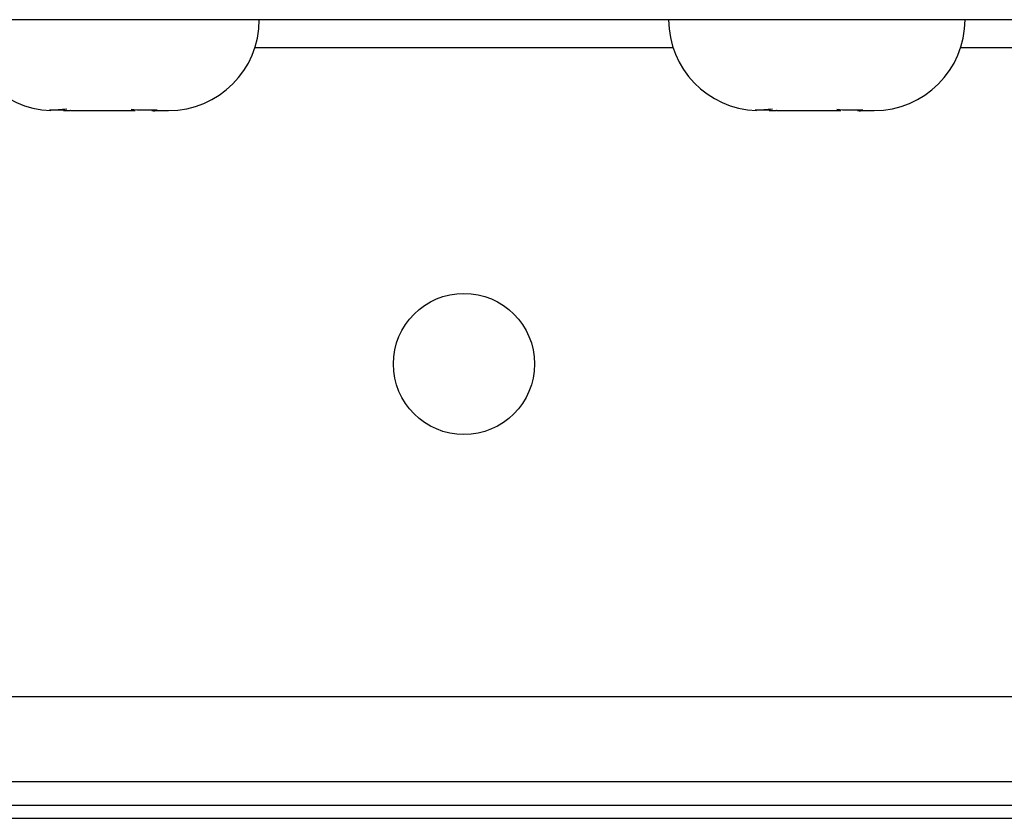
# Model space of a CAD drawing. Units: millimetres. Extents: x 9 to 411, y 10 to 270.
# Drawn here: x 290 to 301, y 121 to 131 of the extents above; entities that cross this region are included whole.
import ezdxf

# ---------------------------------------------------------------- set-up
doc = ezdxf.new("R2010")
doc.units = ezdxf.units.MM

msp = doc.modelspace()

# ---------------------------------------------------------------- linework, layer by layer
at = {"color": 7, "linetype": 'Continuous', "lineweight": 25}
for p, q in [((301.5841, 130.728), (288.2507, 130.728)), ((290.0221, 129.6606), (290.2281, 129.6735)), ((290.1789, 129.6606), (290.0221, 129.6606)), ((290.1881, 129.6546), (290.2681, 129.6546)), ((290.276, 129.6546), (290.9909, 129.6546)), ((291.0555, 129.6606), (290.9889, 129.667)), ((290.9909, 129.6546), (291.0353, 129.6546)), ((291.2956, 129.6606), (291.0555, 129.6606)), ((291.2331, 129.6546), (291.4273, 129.6546)), ((298.3554, 129.6606), (298.5615, 129.6735)), ((298.5123, 129.6606), (298.3554, 129.6606)), ((298.5214, 129.6546), (298.6015, 129.6546)), ((298.6093, 129.6546), (299.3242, 129.6546)), ((299.3889, 129.6606), (299.3223, 129.667)), ((299.3242, 129.6546), (299.3686, 129.6546)), ((299.629, 129.6606), (299.3889, 129.6606)), ((299.5664, 129.6546), (299.7607, 129.6546)), ((301.5841, 122.728), (288.2507, 122.728)), ((318.2507, 121.4447), (264.9174, 121.4447)), ((264.9174, 121.2947), (318.2507, 121.2947))]:
    msp.add_line(p, q, dxfattribs=at)
at = {"color": 8, "linetype": 'Continuous', "lineweight": 25}
for p, q in [((297.3872, 130.3947), (292.4477, 130.3947)), ((301.5841, 130.3947), (300.781, 130.3947)), ((264.9174, 121.7292), (318.2507, 121.7292))]:
    msp.add_line(p, q, dxfattribs=at)
at = {"color": 7, "linetype": 'Continuous', "lineweight": 25}
msp.add_circle((294.9174, 126.6613), 0.8333, dxfattribs=at)
for centre, start, end in [((290.0742, 130.728), 180, 268.08277), ((291.4273, 130.728), 270, 0), ((298.4075, 130.728), 180, 268.08277), ((299.7607, 130.728), 270, 0)]:
    msp.add_arc(centre, 1.0734, start, end, dxfattribs=at)
for points, knots in [([(290.2767, 129.6559), (290.2746, 129.6555), (290.2429, 129.6482), (290.2099, 129.6546), (290.1789, 129.6606)], [0, 0, 0, 0, 0.0641697, 1, 1, 1, 1]), ([(291.2302, 129.6566), (291.2323, 129.6559), (291.2544, 129.6482), (291.276, 129.6547), (291.2956, 129.6606)], [0, 0, 0, 0, 0.0930431, 1, 1, 1, 1]), ([(298.61, 129.6559), (298.608, 129.6555), (298.5763, 129.6482), (298.5432, 129.6546), (298.5123, 129.6606)], [0, 0, 0, 0, 0.0641697, 1, 1, 1, 1]), ([(299.5636, 129.6566), (299.5656, 129.6559), (299.5878, 129.6482), (299.6094, 129.6547), (299.629, 129.6606)], [0, 0, 0, 0, 0.0930431, 1, 1, 1, 1])]:
    msp.add_open_spline(points, degree=3, knots=knots, dxfattribs=at)

doc.saveas('drawing.dxf')
